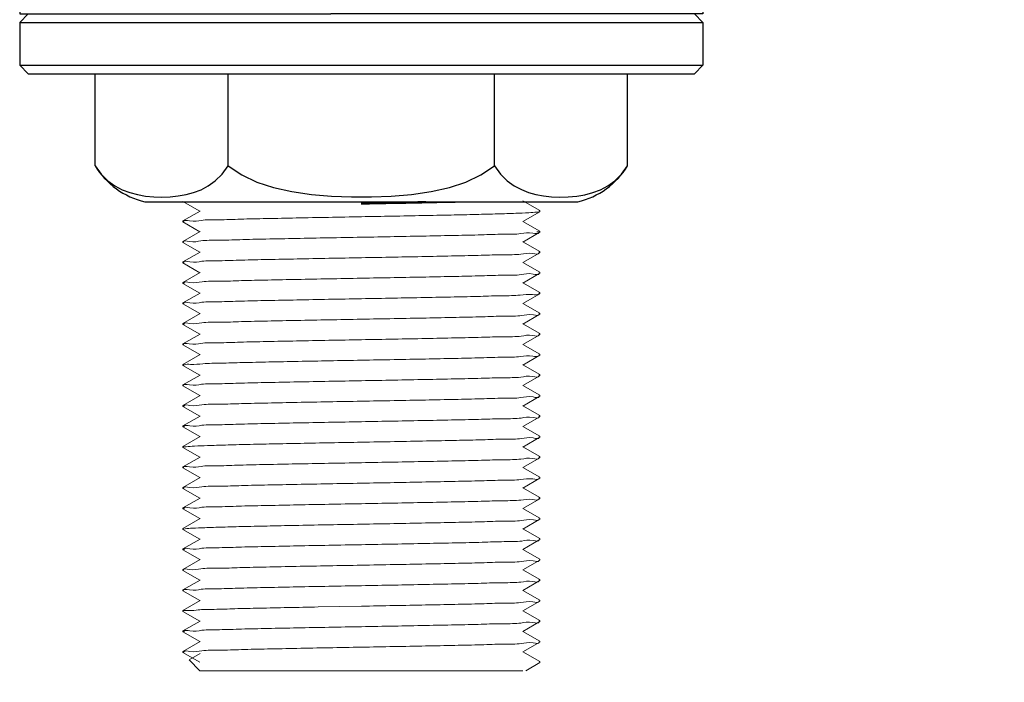
# Model space of a CAD drawing. Units: inches. Extents: x 11053 to 11580, y 1462 to 1768.
# Drawn here: x 11066 to 11123, y 1502 to 1541 of the extents above; entities that cross this region are included whole.
import ezdxf

# ---------------------------------------------------------------- set-up
doc = ezdxf.new("R2010")
doc.units = ezdxf.units.IN
doc.header["$MEASUREMENT"] = 0
doc.layers.get('Defpoints').update_dxf_attribs({"lineweight": 50})
doc.layers.add('02___PRT_ALL_AXES', color=7, linetype='Continuous')
doc.layers.add('标注', color=4, linetype='Continuous', lineweight=13)
doc.styles.get("Standard").update_dxf_attribs({"font": 'ARIAL.TTF'})
doc.dimstyles.new('2', dxfattribs={"dimscale": 1.8, "dimtxt": 4, "dimasz": 3, "dimexe": 2, "dimexo": 0, "dimgap": 1, "dimtad": 1, "dimdec": 1, "dimdsep": 46, "dimtxsty": 'Standard', "dimcen": 0, "dimclrt": 7, "dimadec": 1, "dimazin": 2, "dimtfac": 1, "dimtdec": 1, "dimtofl": 0, "dimtmove": 0, "dimatfit": 3, "dimfxl": 0, "dimtolj": 1, "dimtzin": 0, "dimlwd": -1, "dimlwe": -1, "dimarcsym": 0})

# ---------------------------------------------------------------- blocks, each defined once
blk = doc.blocks.new('*D11')
at = {"layer": 'Defpoints', "color": 0}
for p in [(11185.55380208212, 1574.93013740066), (11085.55819945857, 1498.919521163694), (11085.55819945857, 1487.099429084073)]:
    blk.add_point(p, dxfattribs=at)
at = {"layer": '标注', "color": 0}
for p, q in [((11185.55380208212, 1574.93013740066), (11185.55380208212, 1483.499429084073)), ((11085.55819945857, 1498.919521163694), (11085.55819945857, 1483.499429084073)), ((11180.15380208212, 1487.099429084073), (11090.95819945857, 1487.099429084073))]:
    blk.add_line(p, q, dxfattribs=at)
for points in [[(11090.95819945857, 1487.999429084073), (11090.95819945857, 1486.199429084073), (11085.55819945857, 1487.099429084073)], [(11180.15380208212, 1487.999429084073), (11180.15380208212, 1486.199429084073), (11185.55380208212, 1487.099429084073)]]:
    blk.add_solid(points, dxfattribs=at)
at = {"layer": '标注', "color": 7, "insert": (11135.55600077035, 1492.575554595669), "char_height": 7.2, "attachment_point": 5}
blk.add_mtext('\\A1;100', dxfattribs=at)
blk = doc.blocks.new('A$C443670D0')
at = {"color": 7, "linetype": 'Continuous'}
for p, q in [((39.99984082780611, 12.62054709754352), (8.278057066490874e-07, 12.62054709754352)), ((8.226070349337533e-07, 12.62054709754352), (8.226070349337533e-07, 11.12055309754373)), ((8.226070349337533e-07, 12.62054709754352), (18.21992794260586, 12.62054709754352)), ((39.99984082260562, 12.62054709754352), (18.21992794260586, 12.62054709754352)), ((39.99984082260562, 12.62054709754352), (39.99984082260562, 11.12055309754373)), ((8.226070349337533e-07, 11.12055309754373), (18.21992794260586, 11.12055309754373)), ((0.5000003112672857, 11.12055164121625), (2.316101017640904e-06, 10.6205535705501)), ((39.99984082260562, 11.12055309754373), (18.21992794260586, 11.12055309754373)), ((39.49984133394719, 11.12055164121625), (39.99983932911346, 10.6205535705501)), ((8.226070349337533e-07, 10.62055506021056), (18.21992794260586, 10.62054308942493)), ((18.21992794260586, 10.62054308942493), (39.99984082260562, 10.62055506021056)), ((8.226070349337533e-07, 8.120565116876378), (18.21992794260586, 8.12057794282532)), ((0.5000001147673174, 7.620568374038839), (2.131933797500096e-06, 8.120566422871661)), ((18.21992794260586, 8.12057794282532), (39.99984082260562, 8.120565116876378)), ((39.49984153061268, 7.620568374038839), (39.9998395134462, 8.120566422871661)), ((0.5001643144441914, 7.620567097543017), (18.21992794260586, 7.620567097543017)), ((4.411525908435578, 2.223152781787348), (4.411525908435578, 7.620567097543017)), ((12.2057232410225, 2.223152781787348), (12.2057232410225, 7.620567097543017)), ((18.21992794260586, 7.620567097543017), (39.49967733093399, 7.620567097543017)), ((27.79411815535968, 2.223152781787348), (27.79411815535968, 7.620567097543017)), ((35.58831573694442, 2.223152781787348), (35.58831573694442, 7.620567097543017)), ((7.332972371603319, 0.1205970975431683), (32.66686927394221, 0.1205970975431683)), ((17.08301173412292, 0.5489806888360818), (18.26348341821722, 0.4482732294998186))]:
    blk.add_line(p, q, dxfattribs=at)
for points in [[(4.411525986268316, 2.22315265845441), (4.772744107556719, 1.729470530523713), (5.162100986122823, 1.347386820698148), (5.570701006050513, 1.053400281482709), (5.996908768212961, 0.8284887889656147), (6.439961752659656, 0.6598340515872678), (6.897550701296495, 0.5385335414573547), (7.36701178011208, 0.4575520385512846), (7.846028281537656, 0.41156724782536), (8.329428115597693, 0.3974864428153069), (8.809802032594234, 0.4140443349167526), (9.280144215385008, 0.4615789762772238), (9.737728311372848, 0.5424558996016913), (10.18239723002443, 0.6614660562261179), (10.61582661596731, 0.8264675478837944), (11.03960321585328, 1.049138216698111), (11.45123630164744, 1.344118975602896), (11.84438821986623, 1.72933634206106), (12.2057232410225, 2.223152781787348)], [(12.2057232410225, 2.223152781787348), (13.00044548212099, 1.688596326354627), (13.88773070446405, 1.274300313712729), (14.86211248775544, 0.9556409885215089), (15.92689326244908, 0.7170509137183672), (17.08301173412292, 0.5489806888360818)], [(21.75561838278918, 0.4494424206566237), (22.93726879216774, 0.5512935399171965), (24.09428408625354, 0.7209478056308853), (25.15433214404584, 0.9601628354337208), (26.1195137943032, 1.277193838804806), (26.9993106651018, 1.688548870378099), (27.79411815535968, 2.223152781787348)], [(27.79411815535968, 2.223152781787348), (28.15155742226307, 1.733818629964617), (28.54230778492274, 1.349384421375134), (28.95090851751229, 1.054868862441936), (29.36856470188104, 0.8334144764291977), (29.79165854483108, 0.6698040000408128), (30.22384124426208, 0.5509985160977067), (30.67025952641416, 0.4685544875417236), (31.13631840100606, 0.4178383882406251), (31.62247950568599, 0.3977669805260575), (32.1180696786505, 0.4094553237725904), (32.61086635395623, 0.4546859980162026), (33.09155398553048, 0.5362284558448209), (33.55699194343833, 0.6589146530984635), (34.00441551856966, 0.8291542243039203), (34.4316492257949, 1.054945202802401), (34.83916041841076, 1.348575307277997), (35.22714567279763, 1.729525838469044), (35.58831573694442, 2.223152781787348)], [(18.26348341821722, 0.4482732294998186), (19.42980417208128, 0.4027862267828368), (20.58964936468328, 0.4031604532854089), (21.75561838278918, 0.4494424206566237)], [(18.26348341821722, 0.4482732294998186), (19.42980417208128, 0.4027862267828368), (20.58964936468328, 0.4031604532854089), (21.75561838278918, 0.4494424206566237)]]:
    blk.add_lwpolyline(points, dxfattribs=at)
for centre, start, end in [((8.376269920230698, 4.651146716939138), 211.4831419091177, 257.0319686114859), ((31.62357172498378, 4.651146716939138), 282.968031388514, 328.5168564171737)]:
    blk.add_arc(centre, 4.649123533431479, start, end, dxfattribs=at)
for points, knots in [([(20.00001440267806, -2.743765890045324e-07), (20.63983154649941, 0.01169312975275716), (21.89807512453808, 0.03488369700949079), (23.73194306763799, 0.06869652440423124), (25.17382620223179, 0.1002269478751714), (26.00267188258113, 0.115247230187606), (26.25409403339472, 0.120597097552718)], [0, 0, 0, 0, 1.919771970588848, 3.775955772703779, 5.50004339515797, 6.253346110996802, 6.253346110996802, 6.253346110996802, 6.253346110996802]), ([(23.77504892887555, 0.12059709754908), (23.77090884580139, 0.1205132638413033), (23.15056847541564, 0.1079592139342367), (21.89158740968742, 0.08477106561463188), (20.63758945267, 0.06165215199530394), (20.00001440267806, 0.04999972468317537)], [6.636439126751785, 6.636439126751785, 6.636439126751785, 6.636439126751785, 6.648870401340861, 8.499097747907697, 10.41214231375553, 10.41214231375553, 10.41214231375553, 10.41214231375553])]:
    blk.add_open_spline(points, degree=3, knots=knots, dxfattribs=at)
at = {"layer": '02___PRT_ALL_AXES', "color": 7, "linetype": 'Continuous'}
for p, q in [((8.226070349337533e-07, 10.62055506404408), (8.226070349337533e-07, 8.120565113710427)), ((39.99984082260562, 10.62055506404408), (39.99984082260562, 8.120565113710427))]:
    blk.add_line(p, q, dxfattribs=at)

msp = doc.modelspace()

# ---------------------------------------------------------------- linework, layer by layer
at = {"color": 7, "linetype": 'Continuous', "lineweight": 0}
for p, q in [((11075.11352539092, 1530.112745215024), (11076.0984418158, 1529.543788900564)), ((11096.00306180328, 1529.574832582444), (11095.0181453784, 1530.143788901984)), ((11076.11000478226, 1529.550468755124), (11075.11352539092, 1528.974832583564)), ((11095.00658241194, 1528.937109044584), (11096.00306180328, 1529.512745216144)), ((11095.9685319714, 1529.559244734524), (11095.96992834148, 1529.552418464204)), ((11096.00306180328, 1529.574832582444), (11096.00829359621, 1529.568785345364)), ((11096.00306180328, 1529.512745216144), (11096.00829359621, 1529.518789024224)), ((11075.11352539092, 1528.974832583564), (11075.10829362083, 1528.968775961184)), ((11075.11352539092, 1528.912745214724), (11075.10829360306, 1528.918782685504)), ((11075.11352539092, 1528.912745214724), (11076.0984418158, 1528.343788902804)), ((11075.1504483219, 1528.923712584204), (11075.14966622288, 1528.935789260584)), ((11096.00306180328, 1528.374832582144), (11095.0181453784, 1528.943788901684)), ((11076.11000478226, 1528.350468754824), (11075.11352539092, 1527.774832583264)), ((11095.00658241194, 1527.737109044284), (11096.00306180328, 1528.312745215844)), ((11096.0012951774, 1528.372442988244), (11096.0073984418, 1528.368142473604)), ((11096.00306180328, 1528.374832582144), (11096.00829359621, 1528.368789022984)), ((11096.00306180328, 1528.312745215844), (11096.00829356827, 1528.318802762784)), ((11075.11352539092, 1527.774832583264), (11075.10829360306, 1527.768782684264)), ((11075.11352539092, 1527.712745216964), (11075.10829360052, 1527.718794303164)), ((11075.11352539092, 1527.712745216964), (11076.0984418158, 1527.143788902504)), ((11075.14746169084, 1527.729074051464), (11075.14608907484, 1527.735037245024)), ((11096.00306180328, 1527.174832581844), (11095.0181453784, 1527.743788901384)), ((11076.11000478226, 1527.150468754524), (11075.11352539092, 1526.574832582964)), ((11095.00658241194, 1526.537109043984), (11096.00306180328, 1527.112745215544)), ((11095.96835875102, 1527.177787155564), (11095.9588337307, 1527.150199895524)), ((11096.00306180328, 1527.174832581844), (11096.00829356827, 1527.168802761544)), ((11096.00306180328, 1527.112745215544), (11096.00829359621, 1527.118785495564)), ((11075.11352539092, 1526.574832582964), (11075.10829360052, 1526.568794301924)), ((11075.11352539092, 1526.512745216664), (11075.10829361576, 1526.518777152784)), ((11075.11352539092, 1526.512745216664), (11076.0984418158, 1525.943788902204)), ((11075.1507842369, 1526.523014396024), (11075.15019223148, 1526.535897062664)), ((11096.00306180328, 1525.974832581544), (11095.0181453784, 1526.543788901084)), ((11076.11000478226, 1525.950468754224), (11075.11352539092, 1525.374832582664)), ((11095.00658241194, 1525.337109043684), (11096.00306180328, 1525.912745215244)), ((11095.96878354062, 1525.978465266684), (11095.95827067112, 1525.950094299804)), ((11096.00306180328, 1525.974832581544), (11096.00829359621, 1525.968785494324)), ((11096.00306180328, 1525.912745215244), (11096.00829359621, 1525.918788289264)), ((11075.11352539092, 1525.374832582664), (11075.10829361576, 1525.368777151544)), ((11075.11352539092, 1525.312745216364), (11075.10829363608, 1525.318805290604)), ((11075.11352539092, 1525.312745216364), (11076.0984418158, 1524.743788901904)), ((11075.15031891397, 1525.313111481824), (11075.15582459766, 1525.337011545784)), ((11096.00306180328, 1524.774832581244), (11095.0181453784, 1525.343788900784)), ((11076.11000478226, 1524.750468753924), (11075.11352539092, 1524.174832582364)), ((11095.00658241194, 1524.137109043384), (11096.00306180328, 1524.712745214944)), ((11095.96525665156, 1524.768580490624), (11095.96414572668, 1524.751227215704)), ((11096.00306180328, 1524.774832581244), (11096.00829359621, 1524.768788288024)), ((11096.00306180328, 1524.712745214944), (11096.00829359368, 1524.718793630584)), ((11075.11352539092, 1524.174832582364), (11075.10829363608, 1524.168805291904)), ((11075.11352539092, 1524.112745216064), (11075.10829360813, 1524.118779786164)), ((11075.11352539092, 1524.112745216064), (11076.0984418158, 1523.543788901604)), ((11075.1514234025, 1524.119429579124), (11075.15229973806, 1524.136322349504)), ((11096.00306180328, 1523.574832583484), (11095.0181453784, 1524.143788900484)), ((11076.11000478226, 1523.550468753625), (11075.11352539092, 1522.974832582064)), ((11095.00658241194, 1522.937109043084), (11096.00306180328, 1523.512745214644)), ((11095.98032260568, 1523.584492264444), (11095.9493594164, 1523.548495902604)), ((11096.00306180328, 1523.574832583484), (11096.00829359368, 1523.568793629344)), ((11096.00306180328, 1523.512745214644), (11096.00829357082, 1523.518775273704)), ((11075.11352539092, 1522.974832582064), (11075.10829360813, 1522.968779787464)), ((11075.15011825906, 1522.912936170424), (11075.15582978433, 1522.937012540864)), ((11096.00306180328, 1522.374832583184), (11095.0181453784, 1522.943788902724)), ((11075.11352539092, 1522.912745215764), (11075.10829360052, 1522.918793306284)), ((11075.11352539092, 1522.912745215764), (11076.0984418158, 1522.343788901304)), ((11076.11000478226, 1522.350468755864), (11075.11352539092, 1521.774832581764)), ((11095.96833346786, 1522.359796933804), (11095.96972045264, 1522.352374141944)), ((11096.00306180328, 1522.374832583184), (11096.00829357082, 1522.368775272464)), ((11075.11352539092, 1521.774832581764), (11075.10829360052, 1521.768793307584)), ((11095.00658241194, 1521.737109042784), (11096.00306180328, 1522.312745216884)), ((11096.00306180328, 1522.312745216884), (11096.00829359114, 1522.318782634324)), ((11075.11352539092, 1521.712745215464), (11075.10829362338, 1521.718802752244)), ((11075.11352539092, 1521.712745215464), (11076.0984418158, 1521.143788901004)), ((11075.14822735098, 1521.727787727924), (11075.14684029508, 1521.735198022984)), ((11096.00306180328, 1521.174832582884), (11095.0181453784, 1521.743788902424)), ((11076.11000478226, 1521.150468755564), (11075.11352539092, 1520.574832581464)), ((11095.00658241194, 1520.537109042484), (11096.00306180328, 1521.112745216584)), ((11095.96613052078, 1521.173686463764), (11095.96134098755, 1521.150677548644)), ((11096.00306180328, 1521.174832582884), (11096.00829359114, 1521.168782635624)), ((11096.00306180328, 1521.112745216584), (11096.00829359368, 1521.118794254524)), ((11075.11352539092, 1520.574832581464), (11075.10829362338, 1520.568802753544)), ((11075.11352539092, 1520.512745215164), (11075.10829359798, 1520.518790481204)), ((11075.11352539092, 1520.512745215164), (11076.0984418158, 1519.943788900704)), ((11075.13032658668, 1520.503126298664), (11075.17368626374, 1520.540166034084)), ((11096.00306180328, 1519.974832582584), (11095.0181453784, 1520.543788902124)), ((11076.11000478226, 1519.950468755264), (11075.11352539092, 1519.374832583704)), ((11095.00658241194, 1519.337109044724), (11096.00306180328, 1519.912745216284)), ((11095.96910918386, 1519.979054903324), (11095.95767802054, 1519.949983793064)), ((11096.00306180328, 1519.974832582584), (11096.00829359368, 1519.968794253284)), ((11096.00306180328, 1519.912745216284), (11096.00829353526, 1519.918768351304)), ((11075.11352539092, 1519.374832583704), (11075.10829359798, 1519.368790482504)), ((11075.11352539092, 1519.312745214864), (11075.108293758, 1519.318755461924)), ((11075.11352539092, 1519.312745214864), (11076.0984418158, 1518.743788900404)), ((11075.14687786167, 1519.329677312064), (11075.14554526845, 1519.334919859364)), ((11096.00306180328, 1518.774832582284), (11095.0181453784, 1519.343788901824)), ((11076.11000478226, 1518.750468754964), (11075.11352539092, 1518.174832583404)), ((11095.00658241194, 1518.137109044424), (11096.00306180328, 1518.712745215984)), ((11095.96688900034, 1518.775901670824), (11095.95984995168, 1518.750392003784)), ((11096.00306180328, 1518.774832582284), (11096.00829353526, 1518.768768352604)), ((11096.00306180328, 1518.712745215984), (11096.0082935886, 1518.718796471344)), ((11075.11352539092, 1518.112745214564), (11075.10829361068, 1518.118798880384)), ((11075.11352539092, 1518.174832583404), (11075.108293758, 1518.168755460684)), ((11075.11352539092, 1518.112745214564), (11076.0984418158, 1517.543788902644)), ((11075.14760568344, 1518.108865679524), (11075.15850445514, 1518.137518611804)), ((11096.00306180328, 1517.574832581984), (11095.0181453784, 1518.143788901524)), ((11076.11000478226, 1517.550468754665), (11075.11352539092, 1516.974832583104)), ((11095.00658241194, 1516.937109044124), (11096.00306180328, 1517.512745215684)), ((11095.96546003952, 1517.566135060644), (11095.96550300108, 1517.551499468884)), ((11096.00306180328, 1517.574832581984), (11096.0082935886, 1517.568796470104)), ((11096.00306180328, 1517.512745215684), (11096.00829358606, 1517.518779732444)), ((11075.11352539092, 1516.974832583104), (11075.10829361068, 1516.968798879144)), ((11075.11352539092, 1516.912745216804), (11075.10829362338, 1516.918775288564)), ((11075.11352539092, 1516.912745216804), (11076.0984418158, 1516.343788902344)), ((11075.14825394732, 1516.909796421584), (11075.1577662651, 1516.937380311044)), ((11096.00306180328, 1516.374832581684), (11095.0181453784, 1516.943788901224)), ((11076.11000478226, 1516.350468754364), (11075.11352539092, 1515.774832582804)), ((11095.00658241194, 1515.737109043824), (11096.00306180328, 1516.312745215384)), ((11095.96516399998, 1516.369428073824), (11095.96356959626, 1516.351112916144)), ((11096.00306180328, 1516.374832581684), (11096.00829358606, 1516.368779733744)), ((11096.00306180328, 1516.312745215384), (11096.00829359368, 1516.318793257644)), ((11075.11352539092, 1515.774832582804), (11075.10829362338, 1515.768775289864)), ((11075.11352539092, 1515.712745216504), (11075.10829359798, 1515.718786309324)), ((11075.11604773792, 1515.717490574044), (11075.11061990016, 1515.721114191384)), ((11075.11352539092, 1515.712745216504), (11076.0984418158, 1515.143788902044)), ((11075.1211199325, 1515.715194596924), (11075.11604773792, 1515.717490574044)), ((11096.00306180328, 1515.174832581384), (11095.0181453784, 1515.743788900924)), ((11076.11000478226, 1515.150468754064), (11075.11352539092, 1514.574832582504)), ((11095.00658241194, 1514.537109043524), (11096.00306180328, 1515.112745215084)), ((11095.96647886399, 1515.162910905964), (11095.96748889245, 1515.151905698104)), ((11096.00306180328, 1515.174832581384), (11096.00829359368, 1515.168793256404)), ((11096.00306180328, 1515.112745215084), (11096.00829357844, 1515.118800122964)), ((11075.11352539092, 1514.574832582504), (11075.10829359798, 1514.568786308084)), ((11075.11352539092, 1514.512745216204), (11075.10829359798, 1514.518790657504)), ((11075.11352539092, 1514.512745216204), (11076.0984418158, 1513.943788901744)), ((11075.14860712416, 1514.527552834544), (11075.14722496538, 1514.535279748224)), ((11096.00306180328, 1513.974832583624), (11095.0181453784, 1514.543788900624)), ((11076.11000478226, 1513.950468753764), (11075.11352539092, 1513.374832582204)), ((11095.00658241194, 1513.337109043224), (11096.00306180328, 1513.912745214784)), ((11095.96850707686, 1513.977911111884), (11095.95879184864, 1513.950192018224)), ((11096.00306180328, 1513.974832583624), (11096.00829357844, 1513.968800121724)), ((11096.00306180328, 1513.912745214784), (11096.00829359114, 1513.918795230624)), ((11075.11352539092, 1513.374832582204), (11075.10829359798, 1513.368790658804)), ((11075.11352539092, 1513.312745215904), (11075.10829365894, 1513.318768231544)), ((11075.11352539092, 1513.312745215904), (11076.0984418158, 1512.743788901445)), ((11075.14967997444, 1513.325938732824), (11075.14843617962, 1513.335534471824)), ((11096.00306180328, 1512.774832583324), (11095.0181453784, 1513.343788902864)), ((11076.11000478226, 1512.750468753464), (11075.11352539092, 1512.174832581904)), ((11095.00658241194, 1512.137109042924), (11096.00306180328, 1512.712745217024)), ((11095.96849732326, 1512.778078474724), (11095.95856482852, 1512.750149391644)), ((11096.00306180328, 1512.774832583324), (11096.00829359114, 1512.768795229385)), ((11096.00306180328, 1512.712745217024), (11096.00829343874, 1512.718755646964)), ((11075.11352539092, 1512.112745215604), (11075.1082936056, 1512.118796351584)), ((11075.11352539092, 1512.174832581904), (11075.10829365894, 1512.168768232844)), ((11075.11352539092, 1512.112745215604), (11076.0984418158, 1511.543788901144)), ((11075.15113415237, 1512.116177611584), (11075.15401612274, 1512.136661256164)), ((11096.00306180328, 1511.574832583025), (11095.0181453784, 1512.143788902564)), ((11076.11000478226, 1511.550468755705), (11075.11352539092, 1510.974832581604)), ((11095.00658241194, 1510.937109042624), (11096.00306180328, 1511.512745216724)), ((11095.96970446079, 1511.579669573604), (11095.95721020334, 1511.549897019484)), ((11096.00306180328, 1511.574832583025), (11096.00829343874, 1511.568755648264)), ((11096.00306180328, 1511.512745216724), (11096.00829358098, 1511.518799065424)), ((11075.11352539092, 1510.974832581604), (11075.1082936056, 1510.968796350344)), ((11075.11352539092, 1510.912745215304), (11075.1082936056, 1510.918796846584)), ((11075.11051144216, 1510.916588189584), (11075.11932317714, 1510.921775710324)), ((11075.11352539092, 1510.912745215304), (11076.0984418158, 1510.343788900844)), ((11075.11932317714, 1510.921775710324), (11075.12534661442, 1510.924121809264)), ((11075.12534661442, 1510.924121809264), (11075.23384166794, 1510.948423495484)), ((11096.00306180328, 1510.374832582724), (11095.0181453784, 1510.943788902264)), ((11076.11000478226, 1510.350468755405), (11075.11352539092, 1509.774832581305)), ((11095.00658241194, 1509.737109044864), (11096.00306180328, 1510.312745216424)), ((11095.96898762454, 1510.358858276345), (11095.97037968678, 1510.352515101324)), ((11096.00306180328, 1510.374832582724), (11096.00829358098, 1510.368799064184)), ((11096.00306180328, 1510.312745216424), (11096.00829358098, 1510.318778478425)), ((11075.11352539092, 1509.774832581305), (11075.1082936056, 1509.768796845344)), ((11075.11352539092, 1509.712745215004), (11075.10829359798, 1509.718789581884)), ((11075.11352539092, 1509.712745215004), (11076.0984418158, 1509.143788900544)), ((11075.14927184978, 1509.711127186744), (11075.15699616504, 1509.737234932345)), ((11096.00306180328, 1509.174832582424), (11095.0181453784, 1509.743788901964)), ((11076.11000478226, 1509.150468755104), (11075.11352539092, 1508.574832583544)), ((11095.00658241194, 1508.537109044564), (11096.00306180328, 1509.112745216124)), ((11095.96838406212, 1509.159676321144), (11095.96977517186, 1509.152385797244)), ((11096.00306180328, 1509.174832582424), (11096.00829358098, 1509.168778479725)), ((11096.00306180328, 1509.112745216124), (11096.00829358352, 1509.118778841344)), ((11075.11352539092, 1508.574832583544), (11075.10829359798, 1508.568789580645)), ((11075.11352539092, 1508.512745214704), (11075.10829361576, 1508.518800066704)), ((11075.11352539092, 1508.512745214704), (11076.0984418158, 1507.943788902784)), ((11075.14807719126, 1508.527913886424), (11075.14668634568, 1508.535165202884)), ((11096.00306180328, 1507.974832582124), (11095.0181453784, 1508.543788901664)), ((11076.11000478226, 1507.950468754804), (11075.11352539092, 1507.374832583244)), ((11095.96564186542, 1507.971732138744), (11095.96248582652, 1507.950899876624)), ((11096.00306180328, 1507.974832582124), (11096.00829358352, 1507.968778842644)), ((11075.11352539092, 1507.374832583244), (11075.10829361576, 1507.368800068004)), ((11095.00658241194, 1507.337109044264), (11096.00306180328, 1507.912745215825)), ((11096.00306180328, 1507.912745215825), (11096.00829359621, 1507.918790608864)), ((11075.11352539092, 1507.312745216944), (11075.10829360306, 1507.318795334385)), ((11075.11352539092, 1507.312745216944), (11076.0984418158, 1506.743788902485)), ((11075.14809271574, 1507.328074327764), (11075.1466976436, 1507.335167613044)), ((11096.00306180328, 1506.774832581824), (11095.0181453784, 1507.343788901364)), ((11076.11000478226, 1506.750468754504), (11075.11352539092, 1506.174832582944)), ((11083.02719425494, 1506.372065432064), (11085.5582935971, 1506.418788899704)), ((11095.00658241194, 1506.137109043964), (11096.00306180328, 1506.712745215524)), ((11095.96796574698, 1506.777531131164), (11095.95883952698, 1506.750200985164)), ((11096.00306180328, 1506.774832581824), (11096.00829359621, 1506.768790607624)), ((11096.00306180328, 1506.712745215524), (11096.00829353526, 1506.718768114324)), ((11075.11352539092, 1506.174832582944), (11075.10829360306, 1506.168795333144)), ((11075.11352539092, 1506.112745216644), (11075.10829363354, 1506.118773170044)), ((11075.11352539092, 1506.112745216644), (11076.0984418158, 1505.543788902184)), ((11096.00306180328, 1505.574832581524), (11095.0181453784, 1506.143788901064)), ((11076.11000478226, 1505.550468754204), (11075.11352539092, 1504.974832582644)), ((11095.00658241194, 1504.937109043664), (11096.00306180328, 1505.512745215224)), ((11095.96692552554, 1505.575975728844), (11095.95980107954, 1505.550382719324)), ((11096.00306180328, 1505.574832581524), (11096.00829353526, 1505.568768113084)), ((11096.00306180328, 1505.512745215224), (11096.00829359621, 1505.518787509464)), ((11075.11352539092, 1504.974832582644), (11075.10829363354, 1504.968773171344)), ((11075.11352539092, 1504.912745216344), (11075.1082936818, 1504.918813296664)), ((11075.11352539092, 1504.912745216344), (11076.0984418158, 1504.343788901884)), ((11075.1471452297, 1504.908287188684), (11075.15899145696, 1504.937609296665)), ((11096.00306180328, 1504.374832581224), (11095.0181453784, 1504.943788900765)), ((11076.11000478226, 1504.350468753904), (11075.11352539092, 1503.774832582345)), ((11095.00658241194, 1503.737109043364), (11096.00306180328, 1504.312745214924)), ((11095.96525156648, 1504.369349696584), (11095.96372045955, 1504.351142775924)), ((11096.00306180328, 1504.374832581224), (11096.00829359621, 1504.368787508224)), ((11096.00306180328, 1504.312745214924), (11096.00829349462, 1504.318815571085)), ((11075.11352539092, 1503.712745216044), (11075.10829361322, 1503.718778549164)), ((11075.11352539092, 1503.774832582345), (11075.1082936818, 1503.768813297964)), ((11075.11352539092, 1503.712745216044), (11076.0984418158, 1503.143788901584)), ((11075.14820152172, 1503.709673571184), (11075.1578830035, 1503.737402250804)), ((11076.11000478226, 1503.650074754185), (11075.47172381092, 1503.281351801005)), ((11096.00306180328, 1503.174832583464), (11095.0181453784, 1503.743788900465)), ((11075.4702728791, 1503.277385593545), (11075.47172381092, 1503.281351801005)), ((11076.1083653545, 1502.639288271825), (11075.47027405512, 1503.277384414985)), ((11095.18346409643, 1502.639288271825), (11096.00306180328, 1503.112745214624)), ((11095.9678652341, 1503.159954640144), (11095.96926078376, 1503.152276565585)), ((11096.00306180328, 1503.174832583464), (11096.00829349462, 1503.168815569844)), ((11096.00306180328, 1503.112745214624), (11096.00829359621, 1503.118789530704)), ((11095.00803412354, 1502.639288271825), (11076.10836592092, 1502.639288271825)), ((11094.87366276023, 1502.639288271825), (11076.24273728422, 1502.639288271825))]:
    msp.add_line(p, q, dxfattribs=at)
for points, start_tangent, end_tangent in [([(11085.5582935971, 1529.218788900324), (11087.36723028148, 1529.252016702804), (11089.14385564872, 1529.285678334744), (11090.80500683238, 1529.319247442104), (11092.28125560708, 1529.352261401984), (11093.55200330434, 1529.385130208484), (11094.59265541658, 1529.418220015304), (11095.35965845966, 1529.451144651004), (11095.83743503522, 1529.484205306244), (11096.0038616188, 1529.511338203464)], (0.9998330327076792, 0.01827311430941179), (0.869356398697309, 0.4941856453237445)), ([(11075.14966622288, 1528.935789260584), (11075.49781654258, 1528.971098702284), (11076.18462395738, 1529.006233120204), (11077.19310972806, 1529.041530568024), (11078.48047073728, 1529.076677912004), (11080.00419665096, 1529.111767717364), (11081.74457330482, 1529.147440688944), (11083.62899391494, 1529.183325252684), (11085.5582935971, 1529.218788900324)], (-0.007553840214800012, 0.9999714693420055), (0.9998330327119405, 0.01827311407626165)), ([(11085.5582935971, 1528.018788900024), (11087.47641044411, 1528.054044613104), (11089.34217956246, 1528.089551809044), (11091.06165510496, 1528.124717372444), (11092.5883130016, 1528.159715737804), (11093.88101000472, 1528.194758032464), (11094.8982124585, 1528.229959392084), (11095.59641877354, 1528.264989464264), (11095.9588337307, 1528.300199894224), (11095.96705578944, 1528.322556443364)], (0.9998330327117053, 0.01827311408911627), (0.2629030371513007, 0.9648222598264522)), ([(11095.99494604862, 1528.357651836724), (11095.83743503522, 1528.334205305004)], (-0.9509041869613609, -0.3094854232744305), (-0.9944768913664667, -0.1049557646729743)), ([(11096.0012951774, 1528.372442988244), (11096.0079259363, 1528.367186824004), (11095.99494604862, 1528.357651836724)], (0.9000847609126414, -0.4357148415797115), (-0.9509041941081069, -0.3094854013158163)), ([(11075.14608907484, 1527.735037245024), (11075.4854757189, 1527.770258261704), (11076.1623642559, 1527.805308214464), (11077.15991134386, 1527.840514605824), (11078.43607448622, 1527.875572076984), (11079.97124766682, 1527.911055978584), (11081.73036247472, 1527.947161649324), (11083.62701608298, 1527.983288473184), (11085.5582935971, 1528.018788900024)], (-0.1920924968145464, 0.9813768250104307), (0.9998330327100368, 0.01827311418041392)), ([(11085.5582935971, 1526.818788899724), (11087.47195148682, 1526.853961714824), (11089.32425057622, 1526.889200407364), (11091.0410302186, 1526.924274274224), (11092.5781451149, 1526.959464727084), (11093.87396976734, 1526.994545416384), (11094.89387618065, 1527.029782861784), (11095.59426729702, 1527.064848194244), (11095.95827067112, 1527.100094298504), (11095.96737060466, 1527.123227239284)], (0.9998330327098233, 0.01827311419210466), (0.2817855530428816, 0.959477410935931)), ([(11075.15019223148, 1526.535897062664), (11075.50565597826, 1526.571625817724), (11076.21751995965, 1526.607583569024), (11077.24642129784, 1526.643147130104), (11078.5390718342, 1526.678128607004), (11080.07733916913, 1526.713341782704), (11081.7961252642, 1526.748451615964), (11083.64579012213, 1526.783637545084), (11085.5582935971, 1526.818788899724)], (0.01295421016721252, 0.9999160906990865), (0.9998330327096189, 0.01827311420328442)), ([(11085.5582935971, 1525.618788899424), (11087.47255360652, 1525.653972908304), (11089.3219946041, 1525.689156208524), (11091.05977786208, 1525.724677016324), (11092.6051310909, 1525.760131575844), (11093.90014576782, 1525.795337515084), (11094.91590663952, 1525.830683121304), (11095.60972899076, 1525.865871598044), (11095.96414572668, 1525.901227216944), (11095.96519634942, 1525.913910539304)], (0.9998330327099578, 0.01827311418473638), (0.03076083938144454, 0.9995267734085711)), ([(11075.15582459766, 1525.337011545784), (11075.51944256994, 1525.372540590804), (11076.22971211206, 1525.408079270044), (11077.24659342348, 1525.443152319024), (11078.5398631204, 1525.478148126604), (11080.07807373714, 1525.513357550724), (11081.79665652044, 1525.548462022044), (11083.64607178528, 1525.583642782264), (11085.5582935971, 1525.618788899424)], (0.3147587597875217, 0.9491717037169941), (0.99983303270774, 0.01827311430608863)), ([(11085.5582935971, 1524.418788899124), (11087.43613081932, 1524.453296003084), (11089.26397121239, 1524.488020774884), (11090.9884885025, 1524.523148332264), (11092.52245837588, 1524.558095277864), (11093.81595774722, 1524.592805129704), (11094.85303172336, 1524.628135709284), (11095.57449682856, 1524.663566494404), (11095.9493594164, 1524.698495903844), (11095.97741716318, 1524.729762163384)], (0.9998330327102746, 0.01827311416740378), (0.5529111105504921, 0.8332402437651588)), ([(11075.15229973806, 1524.136322349504), (11075.50889217956, 1524.171841925404), (11076.20909600902, 1524.207239571144), (11077.22284238386, 1524.242434380104), (11078.51784583906, 1524.277604309764), (11080.05902469218, 1524.312948399604), (11081.78283276602, 1524.348191148524), (11083.63874076108, 1524.383506488104), (11085.5582935971, 1524.418788899124)], (0.1242835394011436, 0.9922467444310031), (0.9998330327101954, 0.01827311417174034)), ([(11085.5582935971, 1523.218788898824), (11087.46864094734, 1523.253900172264), (11089.34904625688, 1523.289686460864), (11091.10510973992, 1523.325653031044), (11092.64795813504, 1523.361194262984), (11093.93386577404, 1523.396364362824), (11094.94665060648, 1523.431953920804), (11095.63204022376, 1523.467383329244), (11095.96972045264, 1523.502374143184), (11095.96906050983, 1523.506292951704)], (0.9998330327098762, 0.01827311418920222), (-0.1864380570964615, 0.9824667174342837)), ([(11075.15582978433, 1522.937012540864), (11075.51510656642, 1522.972254530324), (11076.21247684808, 1523.007377779864), (11077.23302052454, 1523.042742476724), (11078.5297765772, 1523.077899167904), (11080.06941969552, 1523.113171738964), (11081.79037333006, 1523.148338922884), (11083.64274019428, 1523.183580843764), (11085.5582935971, 1523.218788898824)], (0.3224539825908304, 0.9465851409732317), (0.9998330327115269, 0.01827311409888695)), ([(11075.14684029508, 1521.735198022984), (11075.48424581026, 1521.770173767104), (11076.1672985996, 1521.805514031704), (11077.17736151215, 1521.841049533404), (11078.4612039559, 1521.876198736664), (11080.0030596987, 1521.911743184244), (11081.7603388105, 1521.947750069304), (11083.64469135116, 1521.983617117204), (11085.5582935971, 1522.018788898524)], (-0.1448530068345369, 0.9894531855580606), (0.9998330327104752, 0.01827311415642864)), ([(11085.5582935971, 1522.018788898524), (11087.4743295669, 1522.054005924864), (11089.32715756558, 1522.089257365664), (11091.04845196906, 1522.124433647864), (11092.58831661348, 1522.159715825204), (11093.88541158088, 1522.194891116804), (11094.9066931883, 1522.230305587504), (11095.6035268721, 1522.265458786184), (11095.96134098755, 1522.300677547344), (11095.96544000907, 1522.318624016404)], (0.9998330327077813, 0.01827311430382446), (0.1543870285330863, 0.9880104480321673)), ([(11075.17368626374, 1520.540166034084), (11075.55592531891, 1520.574891273244), (11076.28064321162, 1520.610123041744), (11077.31760241532, 1520.645277977784), (11078.60895189256, 1520.679845569304), (11080.14036100905, 1520.714691659124), (11081.86216397642, 1520.749743618484), (11083.6876798504, 1520.784415987544), (11085.5582935971, 1520.818788898224)], (0.8360885840612022, 0.5485944582317015), (0.9998330327105884, 0.01827311415023219)), ([(11085.5582935971, 1520.818788898224), (11087.46964682036, 1520.853918871144), (11089.3183273775, 1520.889084371044), (11091.03628269952, 1520.924172370464), (11092.57422600158, 1520.959368058264), (11093.868981916, 1520.994394970684), (11094.88632749878, 1521.029476325464), (11095.59113949784, 1521.064643458584), (11095.95767802054, 1521.099983794304), (11095.96760281908, 1521.123815042044)], (0.9998330327119673, 0.01827311407478124), (0.2980026232805392, 0.9545650509619117)), ([(11075.14554526845, 1519.334919859364), (11075.49053405778, 1519.370604354924), (11076.19712708452, 1519.406748666684), (11077.23266143966, 1519.442731619864), (11078.53271621318, 1519.477971755124), (11080.07551768434, 1519.513302680144), (11081.810030672, 1519.548723942804), (11083.65303092554, 1519.583772142964), (11085.5582935971, 1519.618788897924)], (-0.2182055588659179, 0.9759028302449032), (0.9998330327091833, 0.01827311422711697)), ([(11085.5582935971, 1519.618788897924), (11087.47011973788, 1519.653927661784), (11089.31921919182, 1519.689101838324), (11091.03751451824, 1519.724198806484), (11092.57561307018, 1519.759402266684), (11093.86913805234, 1519.794399679544), (11094.8853533275, 1519.829436838324), (11095.59506315268, 1519.864900409764), (11095.95984995168, 1519.900392002484), (11095.96588671126, 1519.920727727624)], (0.9998330327104255, 0.01827311415915878), (0.2099419513562343, 0.9777138523416433)), ([(11075.15850445514, 1518.137518611804), (11075.52280155992, 1518.172761180384), (11076.22341032888, 1518.207823375944), (11077.24344555068, 1518.243057369484), (11078.5393595146, 1518.278135704204), (11080.07756233099, 1518.313346571044), (11081.79596358812, 1518.348448446484), (11083.64579781834, 1518.383637687764), (11085.5582935971, 1518.418788900164)], (0.454467612631999, 0.8907632620784107), (0.9998330327100388, 0.01827311418030749)), ([(11085.5582935971, 1518.418788900164), (11087.4709753699, 1518.453943566964), (11089.32083282334, 1518.489133448324), (11091.03974192806, 1518.524246619144), (11092.57812270448, 1518.559464173804), (11093.87031739974, 1518.594435236704), (11094.89672562886, 1518.629898825924), (11095.60857464966, 1518.665794527564), (11095.96550300108, 1518.701499467584), (11095.96565971654, 1518.711705863224)], (0.9998330327105893, 0.01827311415018562), (-0.02777788338696285, 0.9996141201456391)), ([(11075.1577662651, 1516.937380311044), (11075.52038825258, 1516.972602785684), (11076.2190330148, 1517.007645225124), (11077.23686465198, 1517.042858670064), (11078.53039023866, 1517.077914322584), (11080.05909604332, 1517.112949934504), (11081.77660608809, 1517.148069092104), (11083.64041929213, 1517.183537695284), (11085.5582935971, 1517.218788899864)], (0.4238956478662091, 0.9057110354412641), (0.9998330327118391, 0.01827311408180366)), ([(11085.5582935971, 1517.218788899864), (11087.47772874222, 1517.254069121404), (11089.33344060864, 1517.289380498584), (11091.0573018777, 1517.324623796144), (11092.59832903948, 1517.359963291124), (11093.8947806833, 1517.395174810744), (11094.91242472624, 1517.430540269604), (11095.60771833184, 1517.465737425524), (11095.96356959626, 1517.501112917384), (11095.96500766806, 1517.514684185644)], (0.999833032709969, 0.01827311418412228), (0.05088693042749626, 0.9987044208932226)), ([(11075.29444536182, 1515.754891510164), (11075.78262594502, 1515.787774548284), (11076.55670209562, 1515.820543151784), (11077.60056753138, 1515.853465415124), (11078.87095914096, 1515.886165329404), (11080.34160415749, 1515.918964235104), (11081.99306544181, 1515.952294958384), (11083.7591262912, 1515.985742364184), (11085.5582935971, 1516.018788899564)], (0.9962601499047103, 0.08640436164826534), (0.9998330327118538, 0.01827311408099694)), ([(11085.5582935971, 1516.018788899564), (11087.48793942792, 1516.054258981024), (11089.37447246206, 1516.090185373484), (11091.11808486764, 1516.125932967724), (11092.64238825286, 1516.161055747364), (11093.92824039794, 1516.196192542724), (11094.93524250382, 1516.231480361404), (11095.62064117365, 1516.266605632784), (11095.96748889245, 1516.301905699344), (11095.966974545, 1516.308905131624)], (0.9998330327089447, 0.01827311424017061), (-0.1058136655196283, 0.9943859754588761)), ([(11075.1211199325, 1515.715194596924), (11075.10981745066, 1515.722050531904), (11075.29444536182, 1515.754891510164)], (-0.9259638597782609, 0.3776121427927672), (0.9962601499177264, 0.086404361498186)), ([(11085.5582935971, 1514.818788899264), (11087.47673961288, 1514.854050731204), (11089.34605854886, 1514.889627868584), (11091.07068091876, 1514.924911481024), (11092.5931383158, 1514.959834962104), (11093.88388754786, 1514.994845024164), (11094.89956729958, 1515.030014616004), (11095.5967795272, 1515.065013187104), (11095.95879184864, 1515.100192019464), (11095.9671817328, 1515.122678835044)], (0.9998330327080723, 0.01827311428790994), (0.2668191769408779, 0.9637466092374035)), ([(11075.14722496538, 1514.535279748224), (11075.48953603844, 1514.570536248704), (11076.16985024042, 1514.605620285724), (11077.17127334298, 1514.640863133704), (11078.45141764832, 1514.675954920264), (11079.98086411697, 1514.711263879364), (11081.73416542368, 1514.747236337264), (11083.62726237408, 1514.783293052044), (11085.5582935971, 1514.818788899264)], (-0.1360773402053467, 0.9906982171593116), (0.9998330327077463, 0.01827311430574541)), ([(11085.5582935971, 1513.618788898964), (11087.47393303226, 1513.653998554224), (11089.33088642782, 1513.689330439364), (11091.04612125236, 1513.724383589984), (11092.58055801076, 1513.759524266464), (11093.87587949428, 1513.794603060924), (11094.8952690684, 1513.829839530964), (11095.59512009694, 1513.864904147144), (11095.95856482852, 1513.900149390344), (11095.96714883472, 1513.922843980464)], (0.9998330327109723, 0.01827311412922364), (0.2707019306783159, 0.9626632145911841)), ([(11075.14843617962, 1513.335534471824), (11075.50095834478, 1513.371310572484), (11076.21267672068, 1513.407385943564), (11077.24610784152, 1513.443137678004), (11078.54101925728, 1513.478176645264), (11080.07908629036, 1513.513379282505), (11081.79738909454, 1513.548476372584), (11083.64646017668, 1513.583650000484), (11085.5582935971, 1513.618788898964)], (-0.08196039329198276, 0.9966355873294028), (0.9998330327097511, 0.01827311419605378)), ([(11085.5582935971, 1512.418788898664), (11087.46596799358, 1512.453850484624), (11089.3082818426, 1512.488887635785), (11091.03459593886, 1512.524136173364), (11092.57535244331, 1512.559395838684), (11093.87068785112, 1512.594446408664), (11094.89064007079, 1512.629651331904), (11095.5917534768, 1512.664683588484), (11095.95721020334, 1512.699897018184), (11095.96808693546, 1512.724435262224)], (0.9998330327105949, 0.01827311414987807), (0.3170027197233753, 0.948424628364312)), ([(11075.15401612274, 1512.136661256164), (11075.51522208562, 1512.172262170484), (11076.2263455224, 1512.207942647764), (11077.24563288692, 1512.243123352104), (11078.53843796958, 1512.278112969704), (11080.07681763602, 1512.313330587864), (11081.79574628096, 1512.348444190484), (11083.64558918528, 1512.383633810224), (11085.5582935971, 1512.418788898664)], (0.2214966000192541, 0.9751611436987789), (0.999833032711126, 0.01827311412082442)), ([(11085.5582935971, 1511.218788898364), (11087.46319086934, 1511.253798861364), (11089.31584175636, 1511.289035684464), (11091.05958652134, 1511.324672903004), (11092.60409853264, 1511.360106022384), (11093.90052380364, 1511.395348984664), (11094.92903777658, 1511.431223799884), (11095.62865420056, 1511.467151124524), (11095.97037968678, 1511.502515100025), (11095.96978088686, 1511.505492602324)], (0.9998330327113463, 0.01827311410876683), (-0.2129239015024821, 0.977068785791953)), ([(11075.23384166794, 1510.948423495484), (11075.66577938928, 1510.981453896784), (11076.38745932006, 1511.014278187244)], (0.9850290535654596, 0.1723884092157449), (0.9992741357373573, 0.03809464065137901)), ([(11076.38745932006, 1511.014278187244), (11077.42053740376, 1511.048306618045), (11078.70998911238, 1511.082304078624), (11080.22445367806, 1511.116483908664), (11081.9028963105, 1511.150538872304), (11083.70214540186, 1511.184684668885), (11085.5582935971, 1511.218788898364)], (0.9992741357372655, 0.03809464065378761), (0.9998330327110387, 0.01827311412559969)), ([(11085.5582935971, 1510.018788898064), (11087.46450121978, 1510.053823219665), (11089.33669485156, 1510.089444283804), (11091.08958988526, 1510.125318532605), (11092.63361821706, 1510.160837834184), (11093.92332470546, 1510.196042572004), (11094.9413495071, 1510.231733569964), (11095.63127093142, 1510.267330483784), (11095.96977517186, 1510.302385798484), (11095.96911965374, 1510.306188310564)], (0.9998330327103504, 0.01827311416326123), (-0.1896721736632759, 0.9818474762089315)), ([(11075.15699616504, 1509.737234932344), (11075.519117295, 1509.772519182324), (11076.21840816464, 1509.807619767445), (11077.23761935456, 1509.842881472384), (11078.5336292873, 1509.877994297764), (11080.07274343792, 1509.913243114745), (11081.79278575094, 1509.948386191524), (11083.64401946528, 1509.983604627565), (11085.5582935971, 1510.018788898064)], (0.3790527627591676, 0.9253750607427467), (0.9998330327108929, 0.01827311413358007)), ([(11085.5582935971, 1508.818788900304), (11087.47478097062, 1508.854014316265), (11089.32832874434, 1508.889280316344), (11091.05005272024, 1508.924468033624), (11092.59021805748, 1508.959762799204), (11093.88808775535, 1508.994972093784), (11094.91100992846, 1509.030482284384), (11095.60763853774, 1509.065732107204), (11095.96248582652, 1509.100899877864), (11095.96520681168, 1509.116801469124)], (0.9998330327082392, 0.01827311427877708), (0.1065425421589912, 0.9943081447470397)), ([(11075.14668634568, 1508.535165202884), (11075.48390571442, 1508.570150380564), (11076.16241016894, 1508.605310132444), (11077.16686845974, 1508.640728115965), (11078.44625812854, 1508.675826260144), (11079.98601821893, 1508.711375246704), (11081.74544572878, 1508.747457813604), (11083.63689291108, 1508.783472130704), (11085.5582935971, 1508.818788900304)], (-0.1499306888118316, 0.9886965098312068), (0.999833032709462, 0.01827311421187171)), ([(11075.1466976436, 1507.335167613044), (11075.48591003096, 1507.370288068584), (11076.17863989518, 1507.405985373364), (11077.19990605178, 1507.441737666604), (11078.49184805005, 1507.476960352064), (11080.03617928194, 1507.512456991764), (11081.78662458724, 1507.548265464724), (11083.65328066341, 1507.583776785624), (11085.5582935971, 1507.618788900004)], (-0.1555321504393589, 0.9878308307497335), (0.999833032711011, 0.0182731141271093)), ([(11085.5582935971, 1507.618788900004), (11087.4715302202, 1507.653953881744), (11089.32187924492, 1507.689153948505), (11091.0411785419, 1507.724277459664), (11092.57989208118, 1507.759507833704), (11093.87540947998, 1507.794588870984), (11094.89384521044, 1507.829781602224), (11095.59494504014, 1507.864892657224), (11095.95883952698, 1507.900200983864), (11095.9667111597, 1507.922309207364)], (0.9998330327112299, 0.01827311411513846), (0.2544443843628107, 0.9670874082864642)), ([(11075.1215700586, 1506.128417105544), (11075.3871647141, 1506.163010104684), (11075.99891274638, 1506.198210394964), (11076.93601276956, 1506.233460586084), (11078.14387674194, 1506.268137725264), (11079.589188022, 1506.302674280524), (11081.24335089858, 1506.337495673924), (11083.02719425494, 1506.372065432064)], (-0.7633726180656988, 0.6459583933873148), (0.999822629730463, 0.01883372185368055)), ([(11085.5582935971, 1506.418788899704), (11087.470096822, 1506.453927236844), (11089.31917597371, 1506.489100991744), (11091.03745490698, 1506.524197528104), (11092.57554474164, 1506.559400581904), (11093.86908282511, 1506.594398012544), (11094.88527652044, 1506.629433726064), (11095.59495447116, 1506.664893276684), (11095.95980107954, 1506.700382718024), (11095.96591229414, 1506.720799072924)], (0.9998330327076835, 0.01827311430918378), (0.2118739150752237, 0.9772970091587804)), ([(11075.15899145696, 1504.937609296665), (11075.52396514916, 1504.972837389784), (11076.22492372438, 1505.007884891445), (11077.24500588538, 1505.043104442545), (11078.54072172675, 1505.078169305104), (11080.0806456751, 1505.113412749984), (11081.8038198386, 1505.148602326544), (11083.6486203146, 1505.183690158324), (11085.5582935971, 1505.218788899404)], (0.4741285936912469, 0.8804556074239975), (0.9998330327080991, 0.01827311428644272)), ([(11085.5582935971, 1505.218788899404), (11087.47109616214, 1505.253945814105), (11089.32106061562, 1505.289137912884), (11091.04005527516, 1505.324253344304), (11092.57850252084, 1505.359473545645), (11093.87100186624, 1505.394455878524), (11094.89259764371, 1505.429730875284), (11095.60410896136, 1505.465497397604), (11095.96372045955, 1505.501142774624), (11095.96510476718, 1505.514597256225)], (0.9998330327082501, 0.01827311427818273), (0.04873511077431331, 0.9988117385062188)), ([(11075.1578830035, 1503.737402250804), (11075.52098020974, 1503.772641679944), (11076.22040207225, 1503.807700979904), (11077.23927712112, 1503.842931541904), (11078.53405512338, 1503.878004809324), (11080.0664421983, 1503.913107782044), (11081.78184234128, 1503.948171737824), (11083.64156272902, 1503.983558954325), (11085.5582935971, 1504.018788899104)], (0.4276404042339412, 0.90394893919216), (0.9998330327113345, 0.01827311410941069)), ([(11085.5582935971, 1504.018788899104), (11087.46948150192, 1504.053915796084), (11089.31801548328, 1504.089078260684), (11091.03584923582, 1504.124163067324), (11092.57376363776, 1504.159356657084), (11093.87105448487, 1504.194457465725), (11094.90711300458, 1504.230322758484), (11095.61864184822, 1504.266470392564), (11095.96926078376, 1504.302276566824), (11095.9685908613, 1504.306368331564)], (0.9998330327077712, 0.01827311430437666), (-0.1819066094445736, 0.9833158116497362))]:
    msp.add_spline(points, degree=3, dxfattribs=dict(at, start_tangent=start_tangent, end_tangent=end_tangent))
at = {"layer": '02___PRT_ALL_AXES', "color": 7, "linetype": 'Continuous', "lineweight": 0}
for p, q in [((11096.00829359621, 1529.568788898824), (11096.00829359621, 1529.518788899764)), ((11075.10829359798, 1528.968788899944), (11075.10829359798, 1528.918788898344)), ((11096.00829359621, 1528.368788898524), (11096.00829359621, 1528.318788899464)), ((11075.10829359798, 1527.768788899644), (11075.10829359798, 1527.718788898044)), ((11096.00829359621, 1527.168788898224), (11096.00829359621, 1527.118788899164)), ((11075.10829359798, 1526.568788899344), (11075.10829359798, 1526.518788900284)), ((11096.00829359621, 1525.968788897924), (11096.00829359621, 1525.918788898864)), ((11075.10829359798, 1525.368788899044), (11075.10829359798, 1525.318788899984)), ((11096.00829359621, 1524.768788900164), (11096.00829359621, 1524.718788898564)), ((11075.10829359798, 1524.168788898744), (11075.10829359798, 1524.118788899684)), ((11096.00829359621, 1523.568788899864), (11096.00829359621, 1523.518788898264)), ((11075.10829359798, 1522.968788898444), (11075.10829359798, 1522.918788899384)), ((11096.00829359621, 1522.368788899564), (11096.00829359621, 1522.318788897964)), ((11075.10829359798, 1521.768788898144), (11075.10829359798, 1521.718788899084)), ((11096.00829359621, 1521.168788899264), (11096.00829359621, 1521.118788900204)), ((11075.10829359798, 1520.568788900384), (11075.10829359798, 1520.518788898784)), ((11096.00829359621, 1519.968788898964), (11096.00829359621, 1519.918788899904)), ((11075.10829359798, 1519.368788900084), (11075.10829359798, 1519.318788898484)), ((11096.00829359621, 1518.768788898664), (11096.00829359621, 1518.718788899604)), ((11075.10829359798, 1518.168788899784), (11075.10829359798, 1518.118788898184)), ((11096.00829359621, 1517.568788898364), (11096.00829359621, 1517.518788899304)), ((11075.10829359798, 1516.968788899484), (11075.10829359798, 1516.918788900424)), ((11096.00829359621, 1516.368788898064), (11096.00829359621, 1516.318788899004)), ((11075.10829359798, 1515.768788899184), (11075.10829359798, 1515.718788900124)), ((11096.00829359621, 1515.168788900304), (11096.00829359621, 1515.118788898704)), ((11075.10829359798, 1514.568788898884), (11075.10829359798, 1514.518788899824)), ((11096.00829359621, 1513.968788900004), (11096.00829359621, 1513.918788898404)), ((11075.10829359798, 1513.368788898584), (11075.10829359798, 1513.318788899524)), ((11096.00829359621, 1512.768788899704), (11096.00829359621, 1512.718788898104)), ((11075.10829359798, 1512.168788898284), (11075.10829359798, 1512.118788899224)), ((11096.00829359621, 1511.568788899404), (11096.00829359621, 1511.518788900344)), ((11075.10829359798, 1510.968788897984), (11075.10829359798, 1510.918788898925)), ((11096.00829359621, 1510.368788899104), (11096.00829359621, 1510.318788900044)), ((11075.10829359798, 1509.768788900225), (11075.10829359798, 1509.718788898625)), ((11096.00829359621, 1509.168788898804), (11096.00829359621, 1509.118788899744)), ((11075.10829359798, 1508.568788899924), (11075.10829359798, 1508.518788898324)), ((11096.00829359621, 1507.968788898504), (11096.00829359621, 1507.918788899444)), ((11075.10829359798, 1507.368788899624), (11075.10829359798, 1507.318788898024)), ((11096.00829359621, 1506.768788898205), (11096.00829359621, 1506.718788899144)), ((11075.10829359798, 1506.168788899324), (11075.10829359798, 1506.118788900264)), ((11096.00829359621, 1505.568788897904), (11096.00829359621, 1505.518788898844)), ((11075.10829359798, 1504.968788899024), (11075.10829359798, 1504.918788899965)), ((11096.00829359621, 1504.368788900144), (11096.00829359621, 1504.318788898544)), ((11075.10829359798, 1503.768788898724), (11075.10829359798, 1503.718788899665)), ((11096.00829359621, 1503.168788899844), (11096.00829359621, 1503.118788898244))]:
    msp.add_line(p, q, dxfattribs=at)

# ---------------------------------------------------------------- block references
msp.add_blockref('A$C443670D0', (11065.55388988592, 1529.97362020804))

# ---------------------------------------------------------------- dimensions: what is measured, and where the dimension line sits
at = {"layer": '标注', "color": 0, "ltscale": 20}
dim = msp.add_linear_dim(base=(11085.55819945857, 1487.099429084073), p1=(11185.55380208212, 1574.93013740066), p2=(11085.55819945857, 1498.919521163694), dimstyle='2', dxfattribs=at)
dim.commit()
dim.dimension.update_dxf_attribs({"geometry": '*D11', "text_midpoint": (11135.55600077035, 1492.575554595669)})

doc.saveas('drawing.dxf')
